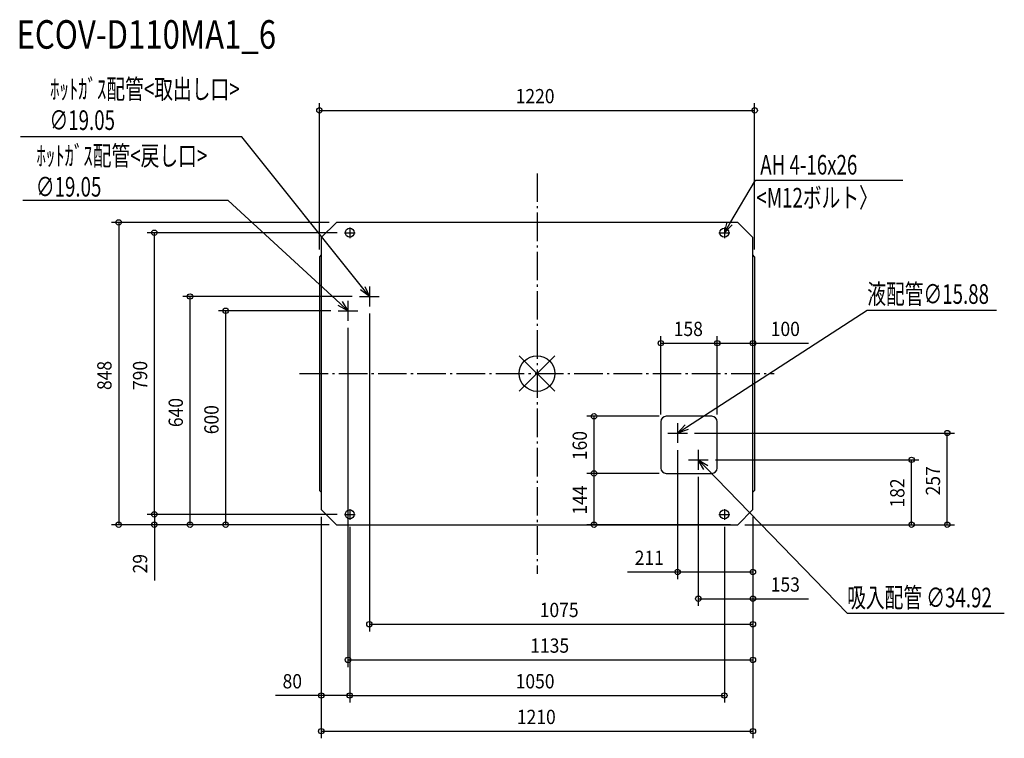
# Model space of a CAD drawing. Extents: x -1450 to 1310, y -1023 to 992.
import ezdxf

# ---------------------------------------------------------------- set-up
doc = ezdxf.new("R2010")
doc.units = 0
doc.header["$LTSCALE"] = 20
doc.header["$MEASUREMENT"] = 0
doc.linetypes.add('DASHDOT', pattern=[5.5, 4, -0.6, 0.3, -0.6])
for name, color, linetype in [('ARRANGE', 1, 'CONTINUOUS'), ('BASIS', 6, 'DASHDOT'), ('DETAIL', 5, 'CONTINUOUS'), ('ETC', 61, 'CONTINUOUS'), ('FIX', 11, 'CONTINUOUS'), ('NOTE', 4, 'CONTINUOUS'), ('OUTLINE', 3, 'CONTINUOUS'), ('SIZE', 30, 'CONTINUOUS')]:
    doc.layers.add(name, color=color, linetype=linetype)
doc.styles.get("Standard").update_dxf_attribs({"font": 'SIMPLEX', "width": 0.9, "bigfont": 'BIGFONT'})
doc.styles.add('STANDARD1', font='MONOTXT.shx', dxfattribs={"width": 0.7, "height": 60, "bigfont": 'BIGFONT.shx'})
doc.styles.add('STANDARD_MODELNAME', font='MONOTXT.shx', dxfattribs={"width": 0.8, "height": 80, "bigfont": 'BIGFONT.shx'})

msp = doc.modelspace()

# ---------------------------------------------------------------- linework, layer by layer
at = {"layer": 'ARRANGE'}
for p, q in [((50, 49.6), (-50, -49.6)), ((50, -49.5), (-50, 49.5))]:
    msp.add_line(p, q, dxfattribs=at)
msp.add_circle((0, 0), 50, dxfattribs=at)
at = {"layer": 'BASIS'}
for p, q in [((0, 561.5), (0, -561.5)), ((-665.7, 0), (664.5, 0))]:
    msp.add_line(p, q, dxfattribs=at)
at = {"layer": 'DETAIL'}
for p, q in [((-562.6, 424), (-605, 381.6)), ((562.6, 424), (-562.6, 424)), ((605, 381.6), (562.6, 424)), ((-605, 381.6), (-605, -381.6)), ((605, -381.6), (605, 381.6)), ((-605, 332.6), (-610, 327.6)), ((610, 327.6), (605, 332.6)), ((-610, 327.6), (-610, -327.6)), ((610, 327.6), (610, -327.6)), ((347, -135), (347, -265)), ((490, -120), (362, -120)), ((505, -265), (505, -135)), ((362, -280), (490, -280)), ((-610, -327.6), (-605, -332.6)), ((605, -332.6), (610, -327.6)), ((-605, -381.6), (-562.6, -424)), ((562.6, -424), (605, -381.6)), ((-562.6, -424), (562.6, -424))]:
    msp.add_line(p, q, dxfattribs=at)
for centre, start, end in [((362, -135), 90, 180), ((490, -135), 0, 90), ((362, -265), 180, 270), ((490, -265), 270, 0)]:
    msp.add_arc(centre, 15, start, end, dxfattribs=at)
at = {"layer": 'FIX'}
for centre in [(-525, 395), (525, 395), (-525, -395), (525, -395)]:
    msp.add_circle(centre, 12.4, dxfattribs=at)
at = {"layer": 'NOTE'}
for p, q in [((-827.7, 664.1), (-1447.6, 664.1)), ((-488.7, 239.4), (-827.7, 664.1)), ((540.3, 420.8), (612.2, 542.7)), ((612.2, 542.7), (1025.5, 542.7)), ((-865.9, 485.2), (-1441.5, 485.2)), ((-552.1, 196.3), (-865.9, 485.2)), ((525, 395), (533.3, 424.9)), ((525, 395), (540.3, 420.8)), ((547.2, 416.7), (525, 395)), ((-540, 395), (-510, 395)), ((-525, 410), (-525, 380)), ((510, 395), (540, 395)), ((525, 410), (525, 380)), ((-470, 216), (-495, 234.4)), ((-470, 216), (-488.7, 239.4)), ((-482.4, 244.5), (-470, 216)), ((-470, 243.8), (-470, 188.2)), ((-530, 176), (-552.1, 196.3)), ((-546.6, 202.2), (-530, 176)), ((-530, 203.8), (-530, 148.2)), ((-497.8, 216), (-442.2, 216)), ((-557.8, 176), (-502.2, 176)), ((-530, 176), (-557.5, 190.4)), ((419.2, -150.7), (925.6, 177.7)), ((925.6, 177.7), (1288.3, 177.7)), ((394, -139.2), (394, -194.8)), ((394, -167), (414.8, -143.9)), ((394, -167), (419.2, -150.7)), ((423.5, -157.4), (394, -167)), ((366.2, -167), (421.8, -167)), ((452, -214.2), (452, -269.8)), ((424.2, -242), (479.8, -242)), ((467.1, -269.1), (452, -242)), ((452, -242), (478.7, -257.9)), ((452, -242), (472.9, -263.5)), ((472.9, -263.5), (869.6, -672.5)), ((-525, -380), (-525, -410)), ((525, -380), (525, -410)), ((-540, -395), (-510, -395)), ((510, -395), (540, -395)), ((869.6, -672.5), (1309.8, -672.5))]:
    msp.add_line(p, q, dxfattribs=at)
at = {"layer": 'OUTLINE'}
for p, q in [((-562.6, 424), (-605, 381.6)), ((562.6, 424), (-562.6, 424)), ((605, 381.6), (562.6, 424)), ((-605, 381.6), (-605, -381.6)), ((605, -381.6), (605, 381.6)), ((-605, 332.6), (-610, 327.6)), ((610, 327.6), (605, 332.6)), ((-610, 327.6), (-610, -327.6)), ((610, 327.6), (610, -327.6)), ((-610, -327.6), (-605, -332.6)), ((605, -332.6), (610, -327.6)), ((-605, -381.6), (-562.6, -424)), ((562.6, -424), (605, -381.6)), ((-562.6, -424), (562.6, -424))]:
    msp.add_line(p, q, dxfattribs=at)
at = {"layer": 'SIZE'}
for p, q in [((-610, 347.6), (-610, 758)), ((610, 347.6), (610, 758)), ((-610, 738), (610, 738)), ((-582.6, 424), (-1192.7, 424)), ((-1172.7, 424), (-1172.7, -424)), ((-560, 395), (-1092.7, 395)), ((-1072.7, -395), (-1072.7, 395)), ((-517.8, 216), (-992.7, 216)), ((-972.7, -424), (-972.7, 216)), ((-577.8, 176), (-892.7, 176)), ((-872.7, -424), (-872.7, 176)), ((-470, 168.2), (-470, -723.1)), ((-530, 128.2), (-530, -823.1)), ((347, -115), (347, 105.2)), ((347, 85.2), (505, 85.2)), ((505, -115), (505, 105.2)), ((505, -115), (505, 105.2)), ((505, 85.2), (605, 85.2)), ((605, -361.6), (605, 105.2)), ((605, 85.2), (760.7, 85.2)), ((342, -120), (139.7, -120)), ((159.7, -280), (159.7, -120)), ((441.8, -167), (1169.8, -167)), ((1149.8, -424), (1149.8, -167)), ((394, -214.8), (394, -576.8)), ((499.8, -242), (1069.8, -242)), ((1049.8, -424), (1049.8, -242)), ((342, -280), (139.7, -280)), ((342, -280), (139.7, -280)), ((159.7, -424), (159.7, -280)), ((452, -289.8), (452, -651.7)), ((-1072.7, -395), (-1072.7, -365)), ((-560, -395), (-1092.7, -395)), ((-560, -395), (-1092.7, -395)), ((-1072.7, -395), (-1072.7, -424)), ((-605, -401.6), (-605, -1023.1)), ((-605, -401.6), (-605, -923.1)), ((605, -401.6), (605, -1023.1)), ((605, -401.6), (605, -651.7)), ((605, -401.6), (605, -576.8)), ((605, -401.6), (605, -823.1)), ((605, -401.6), (605, -723.1)), ((-582.6, -424), (-1192.7, -424)), ((-582.6, -424), (-1092.7, -424)), ((-1072.7, -424), (-1072.7, -580.6)), ((-582.6, -424), (-992.7, -424)), ((-582.6, -424), (-892.7, -424)), ((-525, -430), (-525, -923.1)), ((-525, -430), (-525, -923.1)), ((542.6, -424), (139.7, -424)), ((525, -430), (525, -923.1)), ((582.6, -424), (1069.8, -424)), ((582.6, -424), (1169.8, -424)), ((394, -556.8), (253.7, -556.8)), ((605, -556.8), (394, -556.8)), ((452, -631.7), (605, -631.7)), ((605, -631.7), (760.7, -631.7)), ((-470, -703.1), (605, -703.1)), ((-530, -803.1), (605, -803.1)), ((-605, -903.1), (-733.3, -903.1)), ((-525, -903.1), (-605, -903.1)), ((-525, -903.1), (525, -903.1)), ((-605, -1003.1), (605, -1003.1))]:
    msp.add_line(p, q, dxfattribs=at)
at = {"layer": 'SIZE', "lineweight": -2}
for centre in [(-610, 738), (610, 738), (-1172.7, 424), (-1072.7, 395), (-972.7, 216), (-872.7, 176), (347, 85.2), (505, 85.2), (505, 85.2), (605, 85.2), (159.7, -120), (1149.8, -167), (1049.8, -242), (159.7, -280), (159.7, -280), (-1072.7, -395), (-1072.7, -395), (-1172.7, -424), (-1072.7, -424), (-972.7, -424), (-872.7, -424), (159.7, -424), (1049.8, -424), (1149.8, -424), (394, -556.8), (605, -556.8), (452, -631.7), (605, -631.7), (-470, -703.1), (605, -703.1), (-530, -803.1), (605, -803.1), (-605, -903.1), (-525, -903.1), (-525, -903.1), (525, -903.1), (-605, -1003.1), (605, -1003.1)]:
    msp.add_circle(centre, 7.5, dxfattribs=at)

# ---------------------------------------------------------------- texts
at = {"layer": 'ETC', "style": 'STANDARD_MODELNAME', "width": 0.8}
msp.add_text('ECOV-D110MA1_6', height=80, rotation=0, dxfattribs=at).set_placement((-1459, 911.1))
at = {"layer": 'NOTE', "style": 'STANDARD1', "width": 0.7}
for s, p in [('ﾎｯﾄｶﾞｽ配管<取出し口>', (-1364.8, 770.3)), ('∅19.05\u3000 ', (-1366.7, 683.2)), ('ﾎｯﾄｶﾞｽ配管<戻し口>', (-1403, 583.4)), ('AH 4-16x26', (625.7, 558.1)), ('∅19.05\u3000 ', (-1404.9, 496.3)), ('<M12ボルト〉', (615, 465.7)), ('液配管∅15.88', (925.6, 195.5)), ('吸入配管 ∅34.92\u3000 ', (869.2, -655.8))]:
    msp.add_text(s, height=55, rotation=0, dxfattribs=at).set_placement(p)
at = {"layer": 'SIZE', "width": 0.9}
for s, p in [('1220', (-60, 758)), ('158', (383.1, 105.2)), ('100', (655, 105.2)), ('211', (273.7, -536.8)), ('153', (655, -611.7)), ('1075', (7.5, -683.1)), ('1135', (-19.1, -783.1)), ('80', (-713.3, -883.1)), ('1050', (-60, -883.1)), ('1210', (-56.6, -983.1))]:
    msp.add_text(s, height=40, dxfattribs=at).set_placement(p)
for s, p in [('848', (-1192.7, -46.3)), ('790', (-1092.7, -46.3)), ('640', (-992.7, -150.3)), ('600', (-892.7, -170.3)), ('160', (139.7, -242.9)), ('257', (1129.8, -341.8)), ('182', (1029.8, -375.9)), ('144', (139.7, -395.7)), ('29', (-1092.7, -560.6))]:
    msp.add_text(s, height=40, rotation=90, dxfattribs=at).set_placement(p)

doc.saveas('drawing.dxf')
